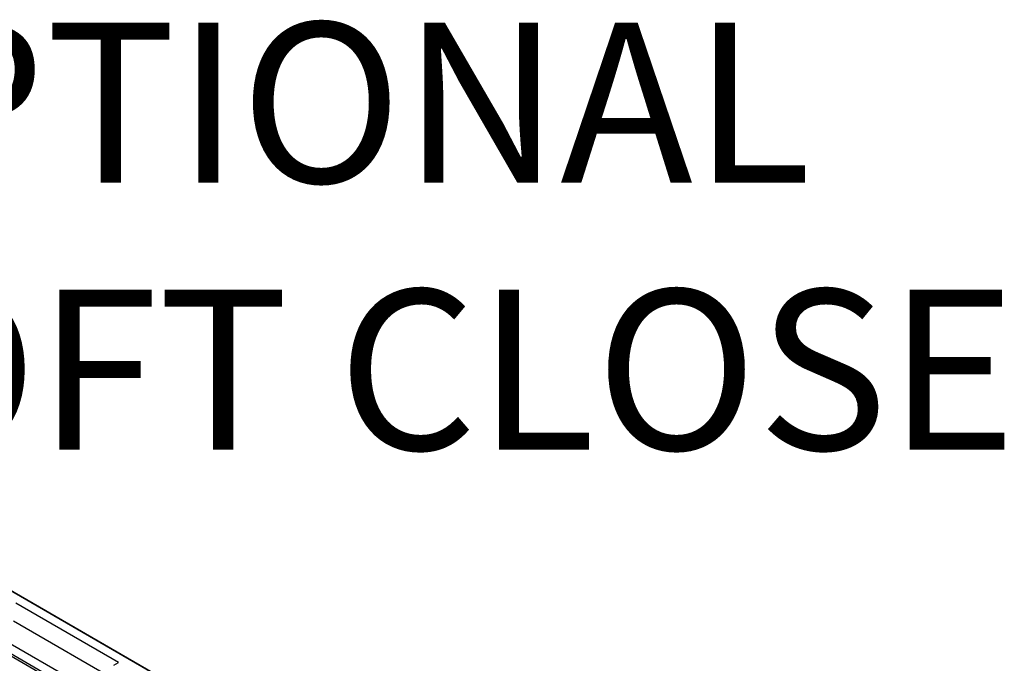
# Model space of a CAD drawing. Units: inches. Extents: x -638 to 4653, y 18 to 1622.
# Drawn here: x 3587 to 3588, y 671 to 672 of the extents above; entities that cross this region are included whole.
import ezdxf

# ---------------------------------------------------------------- set-up
doc = ezdxf.new("R2010")
doc.units = ezdxf.units.IN
doc.header["$MEASUREMENT"] = 0
for name, color, linetype in [('A-GLAZ', 4, 'Continuous'), ('NOTES', 4, 'Continuous'), ('Visible (ISO)', 8, 'Continuous')]:
    doc.layers.add(name, color=color, linetype=linetype)
doc.styles.get("Standard").update_dxf_attribs({"font": 'arial.ttf'})

# ---------------------------------------------------------------- blocks, each defined once
blk = doc.blocks.new('A$C4E412F37')
at = {"layer": 'Visible (ISO)'}
for p, q in [((2.0682, 6.5821), (0.9522, 7.2264)), ((2.0693, 6.584), (0.9533, 7.2283)), ((1.1843, 7.1667), (2.1317, 6.6197)), ((1.1846, 7.166), (2.131, 6.6196)), ((1.5956, 6.918), (1.4796, 6.9849)), ((1.5525, 6.8931), (1.4365, 6.96)), ((1.8789, 6.7327), (1.477, 6.9647)), ((1.5903, 6.9149), (1.5956, 6.918))]:
    blk.add_line(p, q, dxfattribs=at)
at = {"layer": 'NOTES', "insert": (1.1741, 7.6399), "char_height": 0.1807, "attachment_point": 1}
blk.add_mtext_dynamic_manual_height_columns('OPTIONAL\\PSOFT CLOSE', width=1.849932, gutter_width=12.5, heights=[0], dxfattribs=at)

msp = doc.modelspace()

# ---------------------------------------------------------------- block references
at = {"layer": 'A-GLAZ'}
msp.add_blockref('A$C4E412F37', (3585.5969, 663.92254), dxfattribs=at)

doc.saveas('drawing.dxf')
